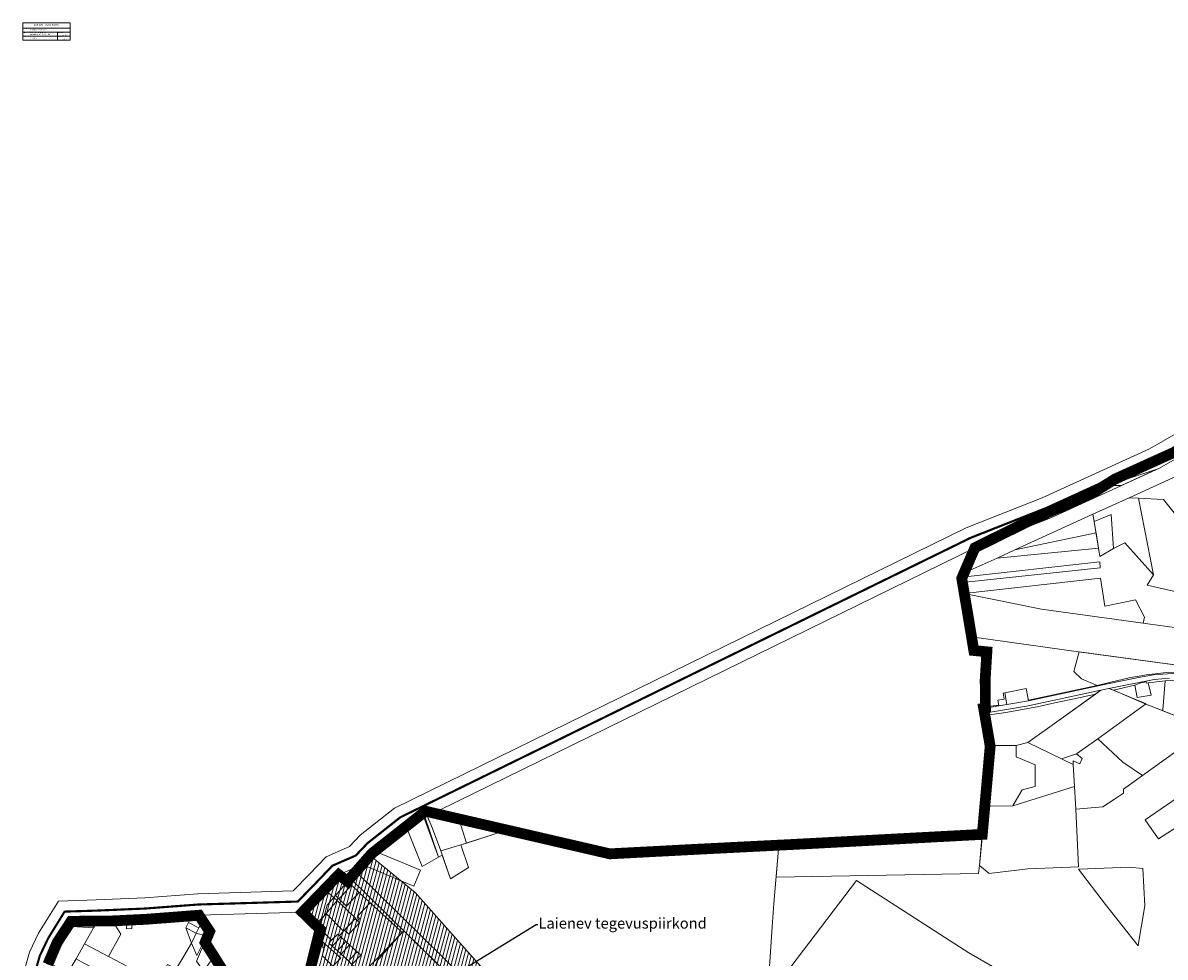
# Model space of a CAD drawing. Units: millimetres. Extents: x 1331 to 38040, y -5065 to 26310.
# Drawn here: x 14077 to 19369, y 19494 to 23824 of the extents above; entities that cross this region are included whole.
import ezdxf
from ezdxf import colors
from ezdxf.entities.mleader import LeaderData, LeaderLine
from ezdxf.math import Vec2, Vec3

# ---------------------------------------------------------------- set-up
doc = ezdxf.new("R2010")
doc.units = ezdxf.units.MM
doc.linetypes.add('PHANTOMX2', pattern=[40, 20, -4, 4, -4, 4, -4])
doc.layers.get('0').update_dxf_attribs({"lineweight": 5})
doc.layers.add('2006_VALD', color=7, linetype='Continuous', lineweight=5)
doc.layers.add('Level 1', color=24, linetype='Continuous', lineweight=0)
doc.layers.add('VALLA PIIR', color=1, linetype='Continuous', lineweight=5, plot=False)
doc.styles.add('PAKS', font='swisseb.ttf', dxfattribs={"height": 1.2})
doc.styles.get("Standard").update_dxf_attribs({"font": 'arial.ttf'})

msp = doc.modelspace()

# ---------------------------------------------------------------- hatches: boundary and pattern name
at = {"linetype": 'Continuous', "lineweight": 20}
h = msp.add_hatch(dxfattribs=at)
h.set_pattern_fill('ANSI31', color=30, scale=5, angle=30)
h.paths.add_polyline_path([(15687.6, 19964.5), (15895.3, 19794.3), (16274, 19365.9), (15955.4, 19084.6), (15552.7, 18866.7), (15459.3, 18989.9), (15344.9, 19162.5), (15341.7, 19167.2), (15454, 19623.6), (15372.7, 19702.9), (15540.6, 19876.4), (15580.6, 19845.8)])

# ---------------------------------------------------------------- linework, layer by layer
for p, q in [((14077.6, 23799.7), (14296.2, 23799.7)), ((14218.6, 23762.5), (14296.2, 23762.5)), ((14238.1, 23781.8), (14238.1, 23761.3)), ((14238.1, 23761.3), (14238.1, 23743.3)), ((14120.1, 23743.3), (14296.2, 23743.3))]:
    msp.add_line(p, q)
at = {"color": 0}
for p, q in [((14077.6, 23781.8), (14296.2, 23781.8)), ((14077.6, 23762.5), (14218.6, 23762.5))]:
    msp.add_line(p, q, dxfattribs=at)
msp.add_lwpolyline([(14077.6, 23824.3), (14296.2, 23824.3), (14296.2, 23743.3), (14077.7, 23743.3)], close=True)
at = {"color": 30, "linetype": 'PHANTOMX2', "ltscale": 5, "const_width": 50}
for points in [[(19472.7, 21862.2), (19136.6, 21710), (19084.6, 21677.6), (19032.5, 21645.3), (18764.6, 21528.7), (18487.7, 21392), (18426.8, 21250), (18482.7, 20915.6), (18543.1, 20909.6), (18535.3, 20781.1), (18536.5, 20648.6), (18528.4, 20647.3), (18558.5, 20471.8), (18521.9, 20063.5), (17662.3, 20017.7), (17226.4, 19995.8), (16796.4, 19973.3), (15942.4, 20170.9), (15694.3, 19975.2), (15580.6, 19845.9), (15540.5, 19876.5), (15372.6, 19702.9), (15454, 19623.6), (15321.4, 19087.6)], [(15082.3, 19309), (14921.6, 19562.7), (14942.6, 19613.7), (14893.1, 19688.7), (14770.4, 19679.3), (14647.8, 19670), (14487.3, 19662.2), (14300.7, 19660.7), (14236, 19562.1), (14193.3, 19461.4)]]:
    msp.add_lwpolyline(points, dxfattribs=at)
at = {"linetype": 'Continuous'}
msp.add_lwpolyline([(15687.6, 19964.5), (15895.3, 19794.3), (16274, 19365.9), (16274, 19365.9), (15955.4, 19084.6), (15552.7, 18866.7), (15459.3, 18989.9), (15344.9, 19162.5), (15341.7, 19167.2), (15454, 19623.6), (15372.7, 19702.9), (15540.6, 19876.4), (15580.6, 19845.8), (15687.6, 19964.5)], dxfattribs=at)
at = {"layer": '2006_VALD', "linetype": 'Continuous', "lineweight": 50}
for points in [[(15395.2, 19377), (15442.4, 19586), (15453.9, 19623.5), (15372.6, 19702.8), (15540.5, 19876.5), (15580.6, 19845.8), (15630.7, 19903.2), (15632.9, 19905.8), (15686, 19965.8), (15694.3, 19975.1), (15942.4, 20170.9), (16100.4, 20136.3), (16796.4, 19973.3), (17019.3, 19984.9), (17226.3, 19995.8), (17321.7, 20000.1), (17473.3, 20008.7), (17662.3, 20017.6), (17873.5, 20030.1), (18092.9, 20041.3), (18384.1, 20056.9), (18521.9, 20063.5), (18525.6, 20089.1), (18542.4, 20283.1), (18551, 20384.4), (18558.5, 20471.8), (18531.7, 20629.2), (18528.4, 20647.2), (18536.5, 20648.6), (18535.2, 20781.1), (18543.1, 20909.5), (18482.6, 20915.5), (18471.4, 20979.2), (18454.9, 21076), (18438.5, 21179.6), (18426.8, 21250), (18487.7, 21392), (18764.5, 21528.7), (19032.5, 21645.2), (19136.6, 21709.9), (19324.1, 21795.2), (19472.7, 21862.2)], [(14193.3, 19461.4), (14236, 19562), (14300.7, 19660.6), (14487.3, 19662.1), (14647.8, 19669.9), (14893.1, 19688.6), (14942.6, 19613.6), (14921.5, 19562.7), (14996.7, 19440.5)]]:
    msp.add_lwpolyline(points, dxfattribs=at)
at = {"layer": 'Level 1', "flags": 128}
for points in [[(19541.6, 21875.3), (19342.6, 21760.7), (18838.9, 21530.5), (18612.3, 21453.3), (18487.8, 21391.9), (18437.6, 21274.9), (18590.1, 21343.6), (18673.3, 21381.5), (19033.6, 21546.9), (19201.6, 21623.4), (19515.7, 21766.6)], [(19541.6, 21875.3), (19342.6, 21760.7), (18838.9, 21530.5), (18612.3, 21453.3), (18487.8, 21391.9), (18437.6, 21274.9), (18590.1, 21343.6), (18673.3, 21381.5), (19033.6, 21546.9), (19201.6, 21623.4), (19515.7, 21766.6)], [(19691.9, 20983.9), (18796.6, 21106.4), (18438.5, 21179.6), (18454.9, 21076), (18465.5, 21015.3), (18471.6, 20979.2), (18979.1, 20908.5), (19641.7, 20817.8)], [(19691.9, 20983.9), (18796.6, 21106.4), (18438.5, 21179.6), (18454.9, 21076), (18465.5, 21015.3), (18471.6, 20979.2), (18979.1, 20908.5), (19641.7, 20817.8)], [(19444.4, 20812), (19314.5, 20802.8), (19244.9, 20790.9), (19102, 20760.8), (18736.7, 20682.7), (18636.2, 20665.6), (18598.3, 20658.8), (18528.5, 20647.3), (18528.9, 20644.6), (18531.7, 20632.1), (18532.8, 20625.8), (18726.2, 20657.6), (19071.3, 20731.5), (19107.5, 20739.4), (19317.5, 20781), (19388.7, 20788)], [(19444.4, 20812), (19314.5, 20802.8), (19244.9, 20790.9), (19102, 20760.8), (18736.7, 20682.7), (18636.2, 20665.6), (18598.3, 20658.8), (18528.5, 20647.3), (18528.9, 20644.6), (18531.7, 20632.1), (18532.8, 20625.8), (18726.2, 20657.6), (19071.3, 20731.5), (19107.5, 20739.4), (19317.5, 20781), (19388.7, 20788)], [(19375.3, 20813.9), (19282.1, 20802.2), (19238.9, 20795.7), (19208.7, 20789.8), (19111.5, 20766.6), (19053.5, 20754.1), (18736.1, 20685.6), (18736.7, 20682.7), (19102, 20760.8), (19244.9, 20790.9), (19314.5, 20802.8), (19444.4, 20812)], [(19375.3, 20813.9), (19282.1, 20802.2), (19238.9, 20795.7), (19208.7, 20789.8), (19111.5, 20766.6), (19053.5, 20754.1), (18736.1, 20685.6), (18736.7, 20682.7), (19102, 20760.8), (19244.9, 20790.9), (19314.5, 20802.8), (19444.4, 20812)], [(19388.7, 20788), (19317.5, 20780.9), (19107.5, 20739.4), (19117.8, 20736.9), (19129.1, 20732.1), (19228.7, 20754.2), (19256.9, 20765.2), (19281.2, 20769.8), (19282.5, 20764.8), (19290.3, 20765.7), (19368.3, 20774.3), (19391.9, 20776.9)], [(19388.7, 20788), (19317.5, 20780.9), (19107.5, 20739.4), (19117.8, 20736.9), (19129.1, 20732.1), (19228.7, 20754.2), (19256.9, 20765.2), (19281.2, 20769.8), (19282.5, 20764.8), (19290.3, 20765.7), (19368.3, 20774.3), (19391.9, 20776.9)], [(17497.7, 18872.8), (17548.1, 19634.3), (17556.8, 19743.1), (17579.6, 20013.8), (17473.3, 20008.8), (17321.8, 20000.8), (17321.8, 20000.2), (17322.2, 19979), (17231.8, 19977.5), (17231.5, 19995.4), (17231.5, 19996), (17019.5, 19984.9), (16796.6, 19973.3), (16587, 20018.3), (16397.2, 20066.2), (16322.5, 20083.8), (16250.8, 20061.1), (16106.1, 20015.1), (16141, 19909.7), (16057.8, 19857.9), (16019.8, 19967.9), (16002.7, 19958.2), (15926.7, 19914.6), (15852.6, 20100), (15708, 19985.9), (15920, 19897.8), (15889.2, 19823.8), (15648.8, 19923.7), (15619.9, 19890.8), (16336.4, 19186.1)], [(17497.7, 18872.8), (17548.1, 19634.3), (17556.8, 19743.1), (17579.6, 20013.8), (17473.3, 20008.8), (17321.8, 20000.8), (17321.8, 20000.2), (17322.2, 19979), (17231.8, 19977.5), (17231.5, 19995.4), (17231.5, 19996), (17019.5, 19984.9), (16796.6, 19973.3), (16587, 20018.3), (16397.2, 20066.2), (16322.5, 20083.8), (16250.8, 20061.1), (16106.1, 20015.1), (16141, 19909.7), (16057.8, 19857.9), (16019.8, 19967.9), (16002.7, 19958.2), (15926.7, 19914.6), (15852.6, 20100), (15708, 19985.9), (15920, 19897.8), (15889.2, 19823.8), (15648.8, 19923.7), (15619.9, 19890.8), (16336.4, 19186.1)], [(16336.4, 19186.1), (15619.9, 19890.8), (15593.5, 19860.6), (16315.2, 19152.2)], [(16336.4, 19186.1), (15619.9, 19890.8), (15593.5, 19860.6), (16315.2, 19152.2)], [(14220.9, 19486.7), (14254.6, 19552.9), (14304.1, 19636.9), (14316.4, 19657.2), (14299.2, 19656.4), (14273.7, 19616.2), (14238.5, 19557.9), (14202.6, 19482.5)], [(14220.9, 19486.7), (14254.6, 19552.9), (14304.1, 19636.9), (14316.4, 19657.2), (14299.2, 19656.4), (14273.7, 19616.2), (14238.5, 19557.9), (14202.6, 19482.5)]]:
    msp.add_lwpolyline(points, dxfattribs=at)
for points in [[(19157.8, 21719.5), (19136.6, 21709.9), (19089.9, 21680.9), (19167, 21680.5), (19331, 21755.4), (19195.3, 21711.6)], [(19157.8, 21719.5), (19136.6, 21709.9), (19089.9, 21680.9), (19167, 21680.5), (19331, 21755.4), (19195.3, 21711.6)], [(19033.6, 21546.9), (19040.4, 21512.8), (19118.5, 21546.1), (19129.7, 21388), (19182.7, 21414.6), (19314.8, 21266.2), (19246.2, 21621), (19201.6, 21623.4)], [(19033.6, 21546.9), (19040.4, 21512.8), (19118.5, 21546.1), (19129.7, 21388), (19182.7, 21414.6), (19314.8, 21266.2), (19246.2, 21621), (19201.6, 21623.4)], [(19361.9, 21614.9), (19246.2, 21621), (19314.8, 21266.2), (19286.1, 21218.2), (19495.1, 21169.9), (19510.6, 21431.1), (19454.4, 21500.2)], [(19361.9, 21614.9), (19246.2, 21621), (19314.8, 21266.2), (19286.1, 21218.2), (19495.1, 21169.9), (19510.6, 21431.1), (19454.4, 21500.2)], [(18706, 21499.9), (18664.5, 21479.6), (18610.2, 21452.6), (18838.9, 21530.5), (18949.3, 21581)], [(18706, 21499.9), (18664.5, 21479.6), (18610.2, 21452.6), (18838.9, 21530.5), (18949.3, 21581)], [(19129.7, 21388), (19118.5, 21546.1), (19040.4, 21512.8), (19066.3, 21351.8)], [(19129.7, 21388), (19118.5, 21546.1), (19040.4, 21512.8), (19066.3, 21351.8)], [(18673.3, 21381.5), (18590.1, 21343.6), (19060.3, 21389.3), (19048.8, 21460.6)], [(18673.3, 21381.5), (18590.1, 21343.6), (19060.3, 21389.3), (19048.8, 21460.6)], [(19066.6, 21326.5), (18429.4, 21255.9), (18426.9, 21250), (18430.1, 21230), (19068.5, 21299.3)], [(19066.6, 21326.5), (18429.4, 21255.9), (18426.9, 21250), (18430.1, 21230), (19068.5, 21299.3)], [(19070.1, 21251.5), (18438.5, 21179.6), (18796.6, 21106.4), (19266.4, 21042.1), (19273.6, 21069.5), (19231, 21149.7), (19089.1, 21120.3)], [(19070.1, 21251.5), (18438.5, 21179.6), (18796.6, 21106.4), (19266.4, 21042.1), (19273.6, 21069.5), (19231, 21149.7), (19089.1, 21120.3)], [(18970.1, 20909.8), (18946.4, 20817.9), (18980.9, 20784.6), (19053.5, 20754.1), (19111.5, 20766.6), (19208.7, 20789.8), (19238.9, 20795.7), (19282.1, 20802.2), (19375.3, 20813.9), (19444.6, 20816.8), (19521.6, 20811.9), (19578.7, 20805.1), (19575.2, 20826.9)], [(18970.1, 20909.8), (18946.4, 20817.9), (18980.9, 20784.6), (19053.5, 20754.1), (19111.5, 20766.6), (19208.7, 20789.8), (19238.9, 20795.7), (19282.1, 20802.2), (19375.3, 20813.9), (19444.6, 20816.8), (19521.6, 20811.9), (19578.7, 20805.1), (19575.2, 20826.9)], [(19129, 20732.1), (19162.9, 20717.5), (19279, 20667.4), (19303.7, 20657.7), (19357.9, 20636.4), (19358.1, 20639.9), (19368.3, 20774.3), (19290.3, 20765.7), (19304.2, 20709.2), (19238.7, 20697.2), (19228.7, 20754.2)], [(19129, 20732.1), (19162.9, 20717.5), (19279, 20667.4), (19303.7, 20657.7), (19357.9, 20636.4), (19358.1, 20639.9), (19368.3, 20774.3), (19290.3, 20765.7), (19304.2, 20709.2), (19238.7, 20697.2), (19228.7, 20754.2)], [(19228.7, 20754.2), (19238.7, 20697.2), (19304.2, 20709.2), (19290.3, 20765.7), (19282.5, 20764.8), (19281.2, 20769.8), (19256.9, 20765.2)], [(19228.7, 20754.2), (19238.7, 20697.2), (19304.2, 20709.2), (19290.3, 20765.7), (19282.5, 20764.8), (19281.2, 20769.8), (19256.9, 20765.2)], [(19368.3, 20774.3), (19358.1, 20639.9), (19357.9, 20636.4), (19567.5, 20554), (19623.1, 20531.9), (19622.6, 20534.8), (19585.2, 20765.7), (19523.9, 20773.8), (19451.9, 20778.4), (19391.9, 20776.9)], [(19368.3, 20774.3), (19358.1, 20639.9), (19357.9, 20636.4), (19567.5, 20554), (19623.1, 20531.9), (19622.6, 20534.8), (19585.2, 20765.7), (19523.9, 20773.8), (19451.9, 20778.4), (19391.9, 20776.9)], [(18532.3, 20625.7), (18534.1, 20615.1), (18630.2, 20628.6), (18776.6, 20654.1), (18871.5, 20675.7), (18939.1, 20690.3), (19046.8, 20714), (19071.2, 20731.5), (18726.2, 20657.6)], [(18532.3, 20625.7), (18534.1, 20615.1), (18630.2, 20628.6), (18776.6, 20654.1), (18871.5, 20675.7), (18939.1, 20690.3), (19046.8, 20714), (19071.2, 20731.5), (18726.2, 20657.6)], [(18534, 20615.1), (18558.1, 20474.6), (18679, 20475.5), (18732.6, 20489.3), (18877.5, 20593.3), (19046.8, 20714), (18939.1, 20690.3), (18871.6, 20675.7), (18776.6, 20654.1), (18630.2, 20628.6)], [(18534, 20615.1), (18558.1, 20474.6), (18679, 20475.5), (18732.6, 20489.3), (18877.5, 20593.3), (19046.8, 20714), (18939.1, 20690.3), (18871.6, 20675.7), (18776.6, 20654.1), (18630.2, 20628.6)], [(18593.8, 20685.5), (18598.3, 20658.8), (18636.2, 20665.6), (18625.6, 20719.3), (18618.1, 20717.8), (18622.7, 20690.3)], [(18593.8, 20685.5), (18598.3, 20658.8), (18636.2, 20665.6), (18625.6, 20719.3), (18618.1, 20717.8), (18622.7, 20690.3)], [(18725.7, 20738.9), (18625.6, 20719.3), (18636.2, 20665.6), (18736.7, 20682.7)], [(18725.7, 20738.9), (18625.6, 20719.3), (18636.2, 20665.6), (18736.7, 20682.7)], [(18888.8, 20413.5), (18957.6, 20436.1), (19057.9, 20506.3), (19277.7, 20666.4), (19280.5, 20668.4), (19117.8, 20736.9), (19107.5, 20739.4), (19071.3, 20731.5), (18877.3, 20593.5), (18732.5, 20489.3)], [(18888.8, 20413.5), (18957.6, 20436.1), (19057.9, 20506.3), (19277.7, 20666.4), (19280.5, 20668.4), (19117.8, 20736.9), (19107.5, 20739.4), (19071.3, 20731.5), (18877.3, 20593.5), (18732.5, 20489.3)], [(18536.5, 20653.9), (18536.5, 20648.6), (18598.3, 20658.8), (18597.8, 20661.6)], [(18536.5, 20653.9), (18536.5, 20648.6), (18598.3, 20658.8), (18597.8, 20661.6)], [(19057.9, 20506.3), (19172.7, 20398.4), (19264.7, 20337.1), (19561.1, 20549.4), (19567.5, 20554), (19303.7, 20657.7), (19279, 20667.4), (19277.7, 20666.4)], [(19057.9, 20506.3), (19172.7, 20398.4), (19264.7, 20337.1), (19561.1, 20549.4), (19567.5, 20554), (19303.7, 20657.7), (19279, 20667.4), (19277.7, 20666.4)], [(18680.9, 20225.6), (18663.1, 20195.5), (18948.6, 20286.1), (18942.7, 20387.3), (18732.5, 20489.3), (18678.9, 20475.6), (18679.3, 20422.2), (18767.6, 20386), (18766.3, 20284.8), (18707.2, 20270.2)], [(18680.9, 20225.6), (18663.1, 20195.5), (18948.6, 20286.1), (18942.7, 20387.3), (18732.5, 20489.3), (18678.9, 20475.6), (18679.3, 20422.2), (18767.6, 20386), (18766.3, 20284.8), (18707.2, 20270.2)], [(19057.9, 20506.3), (18957.6, 20436.1), (18985, 20414.5), (18973, 20390), (18942.1, 20404.1), (18942.7, 20387.3), (18948.5, 20286.1), (18954.7, 20180.6), (19079.8, 20190.5), (19134.9, 20226.9), (19176.2, 20254.2), (19175.8, 20273.5), (19264.7, 20337.1), (19172.7, 20398.4)], [(19057.9, 20506.3), (18957.6, 20436.1), (18985, 20414.5), (18973, 20390), (18942.1, 20404.1), (18942.7, 20387.3), (18948.5, 20286.1), (18954.7, 20180.6), (19079.8, 20190.5), (19134.9, 20226.9), (19176.2, 20254.2), (19175.8, 20273.5), (19264.7, 20337.1), (19172.7, 20398.4)], [(18678.9, 20475.6), (18558.1, 20474.7), (18558.6, 20471.7), (18551.1, 20384.4), (18542.4, 20283.1), (18534.8, 20194.5), (18663.1, 20195.5), (18680.9, 20225.6), (18707.2, 20270.2), (18766.3, 20284.8), (18767.6, 20386), (18679.3, 20422.2)], [(18678.9, 20475.6), (18558.1, 20474.7), (18558.6, 20471.7), (18551.1, 20384.4), (18542.4, 20283.1), (18534.8, 20194.5), (18663.1, 20195.5), (18680.9, 20225.6), (18707.2, 20270.2), (18766.3, 20284.8), (18767.6, 20386), (18679.3, 20422.2)], [(18957.6, 20436.1), (18888.8, 20413.5), (18942.7, 20387.3), (18942.1, 20404.1), (18973, 20390), (18985, 20414.5)], [(18957.6, 20436.1), (18888.8, 20413.5), (18942.7, 20387.3), (18942.1, 20404.1), (18973, 20390), (18985, 20414.5)], [(19881.2, 20429), (19772.6, 20472.6), (19770.2, 20470.9), (19277, 20131.2), (19307.5, 20086), (19337.6, 20042.3), (19424.7, 20097.9), (19571.3, 20203.3), (19589.8, 20216.2), (19652.9, 20179.8), (19736, 20225.5), (19747, 20231.5), (19751.2, 20233.7), (19752.7, 20249.4), (19759, 20269.9), (19760.9, 20268.3), (19855.8, 20315.6), (19904.9, 20258.4), (19911.3, 20262.3), (19939.1, 20279.5), (19936, 20282), (19846.4, 20363.5)], [(19881.2, 20429), (19772.6, 20472.6), (19770.2, 20470.9), (19277, 20131.2), (19307.5, 20086), (19337.6, 20042.3), (19424.7, 20097.9), (19571.3, 20203.3), (19589.8, 20216.2), (19652.9, 20179.8), (19736, 20225.5), (19747, 20231.5), (19751.2, 20233.7), (19752.7, 20249.4), (19759, 20269.9), (19760.9, 20268.3), (19855.8, 20315.6), (19904.9, 20258.4), (19911.3, 20262.3), (19939.1, 20279.5), (19936, 20282), (19846.4, 20363.5)], [(18534.8, 20194.5), (18521.9, 20063.5), (18508.3, 19919.6), (18554, 19881.9), (18733.2, 19903.7), (18967.4, 19913.7), (18954.7, 20180.6), (18948.6, 20286.1), (18663.1, 20195.5)], [(18534.8, 20194.5), (18521.9, 20063.5), (18508.3, 19919.6), (18554, 19881.9), (18733.2, 19903.7), (18967.4, 19913.7), (18954.7, 20180.6), (18948.6, 20286.1), (18663.1, 20195.5)], [(15930.3, 20161.1), (15929.4, 20160.7), (16002.7, 19958.2), (15935.3, 20159.1), (15931.2, 20162.1)], [(15930.3, 20161.1), (15929.4, 20160.7), (16002.7, 19958.2), (15935.3, 20159.1), (15931.2, 20162.1)], [(15945.2, 20161), (15975.1, 20090.1), (16013.3, 19986.8), (16106.1, 20015.1), (16131.9, 20023.3), (16100.7, 20125.5), (16100, 20127.9), (16091.5, 20136.4), (16086.9, 20137.5), (15980.7, 20162.1)], [(15945.2, 20161), (15975.1, 20090.1), (16013.3, 19986.8), (16106.1, 20015.1), (16131.9, 20023.3), (16100.7, 20125.5), (16100, 20127.9), (16091.5, 20136.4), (16086.9, 20137.5), (15980.7, 20162.1)], [(15929.4, 20160.7), (15852.6, 20100), (15926.7, 19914.6), (16002.7, 19958.2)], [(15929.4, 20160.7), (15852.6, 20100), (15926.7, 19914.6), (16002.7, 19958.2)], [(16096, 20135.4), (16091.5, 20136.4), (16100, 20127.9), (16100.7, 20125.6), (16131.8, 20023.2), (16250.9, 20061), (16322.5, 20083.8)], [(16096, 20135.4), (16091.5, 20136.4), (16100, 20127.9), (16100.7, 20125.6), (16131.8, 20023.2), (16250.9, 20061), (16322.5, 20083.8)], [(17579.6, 20013.8), (17567.1, 19865.3), (18504, 19882.9), (18508.3, 19919.6), (18522.1, 20063.2), (18384.2, 20056.6), (18093, 20041.2), (17873.5, 20030.1), (17662.4, 20017.8)], [(17579.6, 20013.8), (17567.1, 19865.3), (18504, 19882.9), (18508.3, 19919.6), (18522.1, 20063.2), (18384.2, 20056.6), (18093, 20041.2), (17873.5, 20030.1), (17662.4, 20017.8)], [(16106.1, 20015.1), (16013.3, 19986.8), (16057.8, 19857.9), (16141, 19909.7)], [(16106.1, 20015.1), (16013.3, 19986.8), (16057.8, 19857.9), (16141, 19909.7)], [(15694.4, 19975.2), (15648.8, 19923.7), (15889.2, 19823.8), (15920, 19897.8), (15708, 19985.9)], [(15694.4, 19975.2), (15648.8, 19923.7), (15889.2, 19823.8), (15920, 19897.8), (15708, 19985.9)], [(17231.5, 19995.4), (17231.8, 19977.5), (17322.2, 19979), (17321.8, 20000.2)], [(17231.5, 19995.4), (17231.8, 19977.5), (17322.2, 19979), (17321.8, 20000.2)], [(18967.1, 19902.7), (19092.4, 19737.9), (19243.4, 19546.4), (19243.9, 19549.3), (19275.3, 19732.7), (19265.4, 19904.9), (19202.4, 19911.9), (18970.1, 19902.9)], [(18967.1, 19902.7), (19092.4, 19737.9), (19243.4, 19546.4), (19243.9, 19549.3), (19275.3, 19732.7), (19265.4, 19904.9), (19202.4, 19911.9), (18970.1, 19902.9)], [(15540.6, 19876.5), (15486.8, 19820.1), (15477, 19809.9), (15475.3, 19808.2), (15517.3, 19770.5), (15525.4, 19780.1), (15527.2, 19782.3), (15539, 19796.3), (15580.5, 19845.8)], [(15540.6, 19876.5), (15486.8, 19820.1), (15477, 19809.9), (15475.3, 19808.2), (15517.3, 19770.5), (15525.4, 19780.1), (15527.2, 19782.3), (15539, 19796.3), (15580.5, 19845.8)], [(15599.5, 19828.1), (15580.5, 19845.8), (15525.4, 19780.1), (15541.1, 19765.2), (15556, 19780.7)], [(15599.5, 19828.1), (15580.5, 19845.8), (15525.4, 19780.1), (15541.1, 19765.2), (15556, 19780.7)], [(17526.5, 19308), (17502.6, 18940.4), (18231.5, 18477.2), (18882.3, 18071), (19140.6, 18408.8), (19176.3, 18385.5), (19533.2, 18934.7), (19187.4, 19120.3), (19094.2, 19162.1), (18854.3, 19286.4), (18639, 19410.4), (18460.3, 19513.9), (17939.2, 19849.8)], [(17526.5, 19308), (17502.6, 18940.4), (18231.5, 18477.2), (18882.3, 18071), (19140.6, 18408.8), (19176.3, 18385.5), (19533.2, 18934.7), (19187.4, 19120.3), (19094.2, 19162.1), (18854.3, 19286.4), (18639, 19410.4), (18460.3, 19513.9), (17939.2, 19849.8)], [(15372.7, 19702.9), (15432.6, 19644.4), (15435, 19646.9), (15472.5, 19685.3), (15487.3, 19734.8), (15517.3, 19770.5), (15475.3, 19808.2)], [(15372.7, 19702.9), (15432.6, 19644.4), (15435, 19646.9), (15472.5, 19685.3), (15487.3, 19734.8), (15517.3, 19770.5), (15475.3, 19808.2)], [(15686.9, 19747), (15635.5, 19794.7), (15577.1, 19731), (15541.1, 19765.2), (15525.4, 19780.1), (15517.3, 19770.5), (15532.7, 19756.6), (15618.8, 19674.8), (15616.8, 19672.6), (15626.9, 19663), (15637.3, 19673.9), (15626.9, 19683.7)], [(15686.9, 19747), (15635.5, 19794.7), (15577.1, 19731), (15541.1, 19765.2), (15525.4, 19780.1), (15517.3, 19770.5), (15532.7, 19756.6), (15618.8, 19674.8), (15616.8, 19672.6), (15626.9, 19663), (15637.3, 19673.9), (15626.9, 19683.7)], [(15635.5, 19794.7), (15599.5, 19828.1), (15556, 19780.7), (15541.1, 19765.2), (15577.1, 19731)], [(15635.5, 19794.7), (15599.5, 19828.1), (15556, 19780.7), (15541.1, 19765.2), (15577.1, 19731)], [(15532.7, 19756.6), (15517.3, 19770.5), (15487.3, 19734.8), (15472.5, 19685.3), (15483, 19696.1)], [(15532.7, 19756.6), (15517.3, 19770.5), (15487.3, 19734.8), (15472.5, 19685.3), (15483, 19696.1)], [(15618.8, 19674.8), (15532.7, 19756.6), (15483, 19696.1), (15562.8, 19615)], [(15618.8, 19674.8), (15532.7, 19756.6), (15483, 19696.1), (15562.8, 19615)], [(15686.9, 19747), (15626.9, 19683.7), (15637.3, 19673.9), (15626.9, 19663), (15637, 19653.3), (15588.1, 19601.1), (15567.8, 19620.3), (15562.8, 19615), (15543.7, 19594.6), (15550.2, 19588.6), (15558.1, 19581.4), (15564.3, 19575.6), (15574.2, 19566.5), (15591, 19551), (15607.9, 19535.4), (15625.3, 19519.4), (15643.2, 19503), (15601.8, 19460.6), (15613, 19449.2), (15647.6, 19415.4), (15728.6, 19498.3), (15826.2, 19600.9), (15830.4, 19613.8), (15782.7, 19658.1)], [(15686.9, 19747), (15626.9, 19683.7), (15637.3, 19673.9), (15626.9, 19663), (15637, 19653.3), (15588.1, 19601.1), (15567.8, 19620.3), (15562.8, 19615), (15543.7, 19594.6), (15550.2, 19588.6), (15558.1, 19581.4), (15564.3, 19575.6), (15574.2, 19566.5), (15591, 19551), (15607.9, 19535.4), (15625.3, 19519.4), (15643.2, 19503), (15601.8, 19460.6), (15613, 19449.2), (15647.6, 19415.4), (15728.6, 19498.3), (15826.2, 19600.9), (15830.4, 19613.8), (15782.7, 19658.1)], [(14491.9, 19662.4), (14531.1, 19601.3), (14473.8, 19498), (14562.2, 19451.3), (14703.7, 19376.5), (14726.8, 19421.8), (14746.6, 19461), (14787.6, 19440.4), (14809.1, 19475.9), (14818.3, 19491), (14858.4, 19559.9), (14832, 19630.8), (14844.7, 19655.3), (14860.6, 19686.1), (14647.8, 19669.9), (14580.2, 19666.7), (14582.2, 19626.7), (14557.2, 19625.5), (14555.3, 19665.5)], [(14491.9, 19662.4), (14531.1, 19601.3), (14473.8, 19498), (14562.2, 19451.3), (14703.7, 19376.5), (14726.8, 19421.8), (14746.6, 19461), (14787.6, 19440.4), (14809.1, 19475.9), (14818.3, 19491), (14858.4, 19559.9), (14832, 19630.8), (14844.7, 19655.3), (14860.6, 19686.1), (14647.8, 19669.9), (14580.2, 19666.7), (14582.2, 19626.7), (14557.2, 19625.5), (14555.3, 19665.5)], [(14860.7, 19686.1), (14844.7, 19655.3), (14893, 19630.3), (14910.1, 19663.2), (14893.1, 19688.6)], [(14860.7, 19686.1), (14844.7, 19655.3), (14893, 19630.3), (14910.1, 19663.2), (14893.1, 19688.6)], [(15464.7, 19677.3), (15452.6, 19628.8), (15507.6, 19572.5), (15536.8, 19601.3), (15543.7, 19594.6), (15562.8, 19615), (15483, 19696.1)], [(15464.7, 19677.3), (15452.6, 19628.8), (15507.6, 19572.5), (15536.8, 19601.3), (15543.7, 19594.6), (15562.8, 19615), (15483, 19696.1)], [(14285.5, 19421.6), (14323.8, 19486.7), (14363.2, 19556.5), (14403.9, 19629.7), (14304.1, 19636.9), (14254.6, 19552.9), (14220.9, 19486.7), (14210.3, 19462.3)], [(14285.5, 19421.6), (14323.8, 19486.7), (14363.2, 19556.5), (14403.9, 19629.7), (14304.1, 19636.9), (14254.6, 19552.9), (14220.9, 19486.7), (14210.3, 19462.3)], [(14316.4, 19657.2), (14304.1, 19636.9), (14403.9, 19629.7), (14420.8, 19660.2), (14400.9, 19659.6), (14361.4, 19658.5)], [(14316.4, 19657.2), (14304.1, 19636.9), (14403.9, 19629.7), (14420.8, 19660.2), (14400.9, 19659.6), (14361.4, 19658.5)], [(14403.9, 19629.7), (14363.2, 19556.5), (14473.9, 19498), (14531.2, 19601.3), (14492, 19662.4), (14487.4, 19662.2), (14420.8, 19660.2)], [(14403.9, 19629.7), (14363.2, 19556.5), (14473.9, 19498), (14531.2, 19601.3), (14492, 19662.4), (14487.4, 19662.2), (14420.8, 19660.2)], [(14555.3, 19665.5), (14557.2, 19625.5), (14582.2, 19626.7), (14580.2, 19666.7)], [(14555.3, 19665.5), (14557.2, 19625.5), (14582.2, 19626.7), (14580.2, 19666.7)], [(14844.7, 19655.3), (14832, 19630.8), (14880.3, 19605.8), (14893, 19630.3)], [(14844.7, 19655.3), (14832, 19630.8), (14880.3, 19605.8), (14893, 19630.3)], [(14896, 19636.1), (14880.3, 19605.8), (14929.6, 19591.7), (14936.4, 19608.8), (14933, 19611.1), (14935.3, 19621.6)], [(14896, 19636.1), (14880.3, 19605.8), (14929.6, 19591.7), (14936.4, 19608.8), (14933, 19611.1), (14935.3, 19621.6)], [(15616.8, 19672.6), (15567.8, 19620.3), (15588.1, 19601.1), (15637, 19653.3), (15626.9, 19663)], [(15616.8, 19672.6), (15567.8, 19620.3), (15588.1, 19601.1), (15637, 19653.3), (15626.9, 19663)], [(14880.3, 19605.8), (14832, 19630.8), (14858.4, 19559.9), (14863.5, 19568.5)], [(14880.3, 19605.8), (14832, 19630.8), (14858.4, 19559.9), (14863.5, 19568.5)], [(14858.4, 19559.9), (14883.1, 19502.5), (14906.7, 19547.9), (14929.6, 19591.7), (14880.2, 19605.8), (14863.4, 19568.5)], [(14858.4, 19559.9), (14883.1, 19502.5), (14906.7, 19547.9), (14929.6, 19591.7), (14880.2, 19605.8), (14863.4, 19568.5)], [(15468.6, 19612.4), (15455.5, 19599.3), (15457.7, 19596.3), (15465.1, 19586.8), (15479.3, 19601.5)], [(15468.6, 19612.4), (15455.5, 19599.3), (15457.7, 19596.3), (15465.1, 19586.8), (15479.3, 19601.5)], [(15536.8, 19601.3), (15507.6, 19572.5), (15494.3, 19559.4), (15510.1, 19545.9), (15522, 19558.5), (15547.8, 19586), (15550.2, 19588.6), (15543.7, 19594.6)], [(15536.8, 19601.3), (15507.6, 19572.5), (15494.3, 19559.4), (15510.1, 19545.9), (15522, 19558.5), (15547.8, 19586), (15550.2, 19588.6), (15543.7, 19594.6)], [(15550.2, 19588.6), (15547.8, 19586), (15522, 19558.5), (15510.1, 19545.9), (15534.5, 19524.1), (15574.2, 19566.5), (15564.3, 19575.6), (15558.1, 19581.4)], [(15550.2, 19588.6), (15547.8, 19586), (15522, 19558.5), (15510.1, 19545.9), (15534.5, 19524.1), (15574.2, 19566.5), (15564.3, 19575.6), (15558.1, 19581.4)], [(15832.9, 19607.1), (15718.3, 19476.8), (15702.8, 19435.9), (15770.2, 19402.2), (15810.8, 19318.3), (15891.6, 19187.5), (15926.1, 19130.9), (16141.4, 19322.8), (15847.5, 19611.3), (15841.7, 19617)], [(15832.9, 19607.1), (15718.3, 19476.8), (15702.8, 19435.9), (15770.2, 19402.2), (15810.8, 19318.3), (15891.6, 19187.5), (15926.1, 19130.9), (16141.4, 19322.8), (15847.5, 19611.3), (15841.7, 19617)], [(14363.2, 19556.5), (14323.8, 19486.7), (14363.5, 19465.5), (14413.4, 19439), (14524.5, 19379.8), (14562.3, 19451.3), (14473.9, 19498)], [(14363.2, 19556.5), (14323.8, 19486.7), (14363.5, 19465.5), (14413.4, 19439), (14524.5, 19379.8), (14562.3, 19451.3), (14473.9, 19498)], [(14922.4, 19563.5), (14900.4, 19519.2), (14881, 19475.4), (14913.4, 19430.2), (14945.5, 19472.2), (14970, 19486.5), (14970.7, 19486.9), (14962.4, 19500.5), (14947.8, 19523.2), (14933.3, 19545.9)], [(14922.4, 19563.5), (14900.4, 19519.2), (14881, 19475.4), (14913.4, 19430.2), (14945.5, 19472.2), (14970, 19486.5), (14970.7, 19486.9), (14962.4, 19500.5), (14947.8, 19523.2), (14933.3, 19545.9)], [(15471.8, 19540), (15475.1, 19558), (15468.5, 19564), (15464.4, 19541.4)], [(15471.8, 19540), (15475.1, 19558), (15468.5, 19564), (15464.4, 19541.4)], [(15475.1, 19558), (15464.7, 19501), (15513.7, 19452.3), (15549.6, 19490)], [(15475.1, 19558), (15464.7, 19501), (15513.7, 19452.3), (15549.6, 19490)], [(15574.2, 19566.5), (15534.5, 19524.1), (15551.4, 19508.7), (15591, 19551)], [(15574.2, 19566.5), (15534.5, 19524.1), (15551.4, 19508.7), (15591, 19551)], [(15591, 19551), (15551.4, 19508.7), (15585.8, 19477.2), (15625.3, 19519.4), (15607.9, 19535.4)], [(15591, 19551), (15551.4, 19508.7), (15585.8, 19477.2), (15625.3, 19519.4), (15607.9, 19535.4)], [(15625.3, 19519.4), (15585.8, 19477.2), (15601.8, 19460.6), (15643.2, 19503)], [(15625.3, 19519.4), (15585.8, 19477.2), (15601.8, 19460.6), (15643.2, 19503)]]:
    msp.add_lwpolyline(points, close=True, dxfattribs=at)
at = {"layer": 'VALLA PIIR', "color": 72, "linetype": 'Continuous', "lineweight": 0}
for points in [[(19503.1, 21968.6), (19296.8, 21849.7), (18799.7, 21622.6), (18447.4, 21483.4), (15799, 20185.1), (15640.4, 20060), (15590.3, 20007.3), (15482.2, 19960.1), (15403.3, 19877.6), (15329.3, 19801.6), (14887.8, 19788.4), (14641.9, 19769.8), (14417.1, 19760.2), (14242.3, 19754.7), (14150.5, 19605.7), (14108.7, 19518), (14077.3, 19408.4)], [(19503.1, 21968.6), (19296.8, 21849.7), (18799.7, 21622.6), (18447.4, 21483.4), (15799, 20185.1), (15640.4, 20060), (15590.3, 20007.3), (15482.2, 19960.1), (15403.3, 19877.6), (15329.3, 19801.6), (14887.8, 19788.4), (14641.9, 19769.8), (14417.1, 19760.2), (14242.3, 19754.7), (14150.5, 19605.7), (14108.7, 19518), (14077.3, 19408.4)], [(19541.6, 21875.3), (19342.6, 21760.7), (18838.9, 21530.5), (18487.8, 21391.9), (15852.6, 20100), (15708, 19985.9), (15648.8, 19923.7), (15540.6, 19876.5), (15475.3, 19808.2), (15372.7, 19702.9), (14893.1, 19688.6), (14647.8, 19669.9), (14420.8, 19660.2), (14299.2, 19656.4), (14238.5, 19557.9), (14202.6, 19482.5)], [(19541.6, 21875.3), (19342.6, 21760.7), (18838.9, 21530.5), (18487.8, 21391.9), (15852.6, 20100), (15708, 19985.9), (15648.8, 19923.7), (15540.6, 19876.5), (15475.3, 19808.2), (15372.7, 19702.9), (14893.1, 19688.6), (14647.8, 19669.9), (14420.8, 19660.2), (14299.2, 19656.4), (14238.5, 19557.9), (14202.6, 19482.5)]]:
    msp.add_lwpolyline(points, dxfattribs=at)
at = {"layer": 'VALLA PIIR', "color": 72, "linetype": 'Continuous', "lineweight": 0, "const_width": 10}
msp.add_lwpolyline([(19522.4, 21922), (19319.7, 21805.2), (18819.3, 21576.5), (18467.6, 21437.7), (15825.8, 20142.6), (15674.2, 20022.9), (15619.6, 19965.5), (15511.4, 19918.3), (15439.3, 19842.9), (15351, 19752.2), (14890.4, 19738.5), (14644.8, 19719.9), (14418.9, 19710.2), (14270.7, 19705.6), (14194.5, 19581.8), (14155.6, 19500.3), (14123, 19386.5)], dxfattribs=at)
msp.add_lwpolyline([(19522.4, 21922), (19319.7, 21805.2), (18819.3, 21576.5), (18467.6, 21437.7), (15825.8, 20142.6), (15674.2, 20022.9), (15619.6, 19965.5), (15511.4, 19918.3), (15439.3, 19842.9), (15351, 19752.2), (14890.4, 19738.5), (14644.8, 19719.9), (14418.9, 19710.2), (14270.7, 19705.6), (14194.5, 19581.8), (14155.6, 19500.3), (14123, 19386.5)], dxfattribs=at)

# ---------------------------------------------------------------- texts
at = {"insert": (14124.3, 23818.3), "char_height": 9, "attachment_point": 1}
msp.add_mtext('{\\f@Arial Unicode MS|b1|i0|c186|p34; RAE VALLAVALITSUS}', dxfattribs=at)
at = {"attachment_point": 1}
for s, insert, char_height, width in [('{\\fTimes New Roman|b0|i1|c186|p18;ASUKOHT:}', (14080.8, 23797.8), 2.7, 176.121), ('{\\fTimes New Roman|b0|i1|c186|p18;JOONIS:}', (14080.8, 23780.3), 2.7, 176.121), ('{\\fTimes New Roman|b0|i1|c186|p18;KOOSTAJA:}', (14080.8, 23761.5), 2.7, 176.121), ('{\\f@Arial Unicode MS|b0|i0|c186|p34;SKEEM AS ELVESO VEE-ETTEVÕTJAKS MÄÄRAMISE TAOTLUSE JUURDE}', (14111.9, 23779.8), 4.5, 126.55), ('{\\f@Arial Unicode MS|b0|i0|c186|p34;PEETRI TEGEVUSPIIRKOND}', (14111.9, 23794), 4.5, 126.55), ('{\\fTimes New Roman|b0|i1|c186|p18;MÕÕTKAVA}', (14240.4, 23779.6), 2.7, 176.121), ('{\\fTimes New Roman|b0|i1|c186|p18;KUUPÄEV:}', (14240.4, 23760.9), 2.7, 176.121), ('{\\f@Arial Unicode MS|b0|i0|c186|p34;1:40000}', (14258.7, 23770.1), 4.5, 113.121), ('{\\f@Arial Unicode MS|b0|i0|c186|p34;SIIM ORAV}', (14111.9, 23755.1), 4.5, 126.55), ('{\\f@Arial Unicode MS|b0|i0|c186|p34;27.08.2012}', (14259.1, 23751.6), 4.5, 113.121)]:
    msp.add_mtext(s, dxfattribs=dict(at, insert=insert, char_height=char_height, width=width))

# ---------------------------------------------------------------- leaders
at = {"linetype": 'Continuous'}
ml = msp.add_multileader_mtext('Standard', dxfattribs=at)
ml.set_content('{\\C256;Laienev tegevuspiirkond}', color=256, style='PAKS')
ml.set_leader_properties()
ml.build(insert=Vec2(0, 0))
ml.multileader.update_dxf_attribs({"arrow_head_size": 40})
ctx = ml.context
ctx.base_point, ctx.char_height, ctx.arrow_head_size, ctx.plane_origin = Vec3(16463.7, 19645.2), 50, 40, Vec3(15973.1, 19350.8)
notes = []
notes.append((ctx, [(0, (1, 1, 0), (16455.7, 19645.2), (1, 0), 8, [(0, [(15973.1, 19350.8)], 0, [])])]))
ctx.mtext.insert, ctx.mtext.flow_direction = Vec3(16465.7, 19676.8), 5
for ctx, leaders in notes:
    for number, flags, end, landing, length, lines in leaders:
        leader = LeaderData()
        leader.index, (leader.has_last_leader_line, leader.has_dogleg_vector, leader.attachment_direction) = number, flags
        leader.last_leader_point, leader.dogleg_vector, leader.dogleg_length = Vec3(end), Vec3(landing), length
        for number, points, colour, breaks in lines:
            line = LeaderLine()
            line.index, line.vertices, line.color, line.breaks = number, Vec3.list(points), colors.encode_raw_color(colour), breaks
            leader.lines.append(line)
        ctx.leaders.append(leader)

doc.saveas('drawing.dxf')
